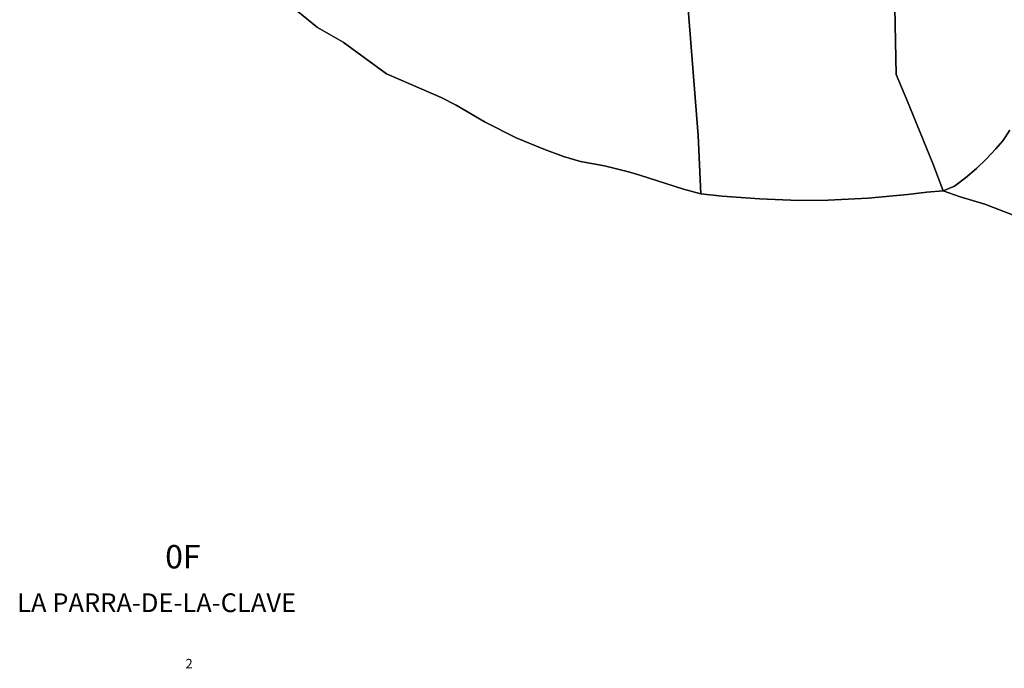
# Model space of a CAD drawing. Units: metres. Extents: x 1031564 to 1037216, y 6311527 to 6315982.
# Drawn here: x 1033814 to 1034025, y 6314217 to 6314355 of the extents above; entities that cross this region are included whole.
import ezdxf
from ezdxf.enums import TextEntityAlignment as Align

# ---------------------------------------------------------------- set-up
doc = ezdxf.new("R2010")
doc.units = ezdxf.units.M
for name, color, linetype in [('ig_cad_lieudit', 7, 'ByLayer'), ('ig_cad_lieudit_texte', 210, 'CONTINUOUS'), ('ig_cad_parcel', 3, 'CONTINUOUS'), ('ig_cad_parcel_num', 3, 'CONTINUOUS'), ('ig_cad_section_texte', 20, 'CONTINUOUS')]:
    doc.layers.add(name, color=color, linetype=linetype)
doc.styles.add('Times New Roman', font='times.ttf')

msp = doc.modelspace()

# ---------------------------------------------------------------- linework, layer by layer
at = {"layer": 'ig_cad_lieudit'}
for points in [[(1034026.2, 6314398.32), (1034017.59, 6314397.12), (1034011.63, 6314394.95), (1034000.71, 6314389.65), (1034000.47, 6314388.45), (1034000.97, 6314368.46), (1034001.51, 6314343.55), (1034003.75, 6314338.16), (1034009.32, 6314324.62), (1034011.49, 6314318.74), (1034015.18, 6314317.5), (1034020.42, 6314315.9), (1034027.27, 6314313.3)], [(1033873.76, 6314357.02), (1033877.93, 6314353.63), (1033883.45, 6314350.5), (1033888.18, 6314347.01), (1033892.64, 6314343.73), (1033897.96, 6314341.48), (1033904.31, 6314338.65), (1033907.56, 6314337.07), (1033913.73, 6314333.4), (1033920.35, 6314330.06), (1033926.26, 6314327.65), (1033930.43, 6314326.11), (1033934.11, 6314325.02), (1033939.18, 6314324.07), (1033944.32, 6314322.8), (1033946.76, 6314322.14), (1033956.08, 6314319.11), (1033959.78, 6314318.16), (1033964.37, 6314317.63), (1033972.28, 6314317.03), (1033980.64, 6314316.67), (1033986.94, 6314316.76), (1033995.5, 6314317.17), (1034003.88, 6314318.01), (1034008.03, 6314318.51), (1034011.49, 6314318.74), (1034009.32, 6314324.62), (1034003.75, 6314338.16), (1034001.51, 6314343.55), (1034000.97, 6314368.46)], [(1034027.27, 6314313.3), (1034020.42, 6314315.9), (1034015.18, 6314317.5), (1034011.49, 6314318.74), (1034008.03, 6314318.51), (1034003.88, 6314318.01), (1033995.5, 6314317.17), (1033986.94, 6314316.76), (1033980.64, 6314316.67), (1033972.28, 6314317.03), (1033964.37, 6314317.63), (1033959.78, 6314318.16), (1033956.08, 6314319.11), (1033946.76, 6314322.14), (1033944.32, 6314322.8), (1033939.18, 6314324.07), (1033934.11, 6314325.02), (1033930.43, 6314326.11), (1033926.26, 6314327.65), (1033920.35, 6314330.06), (1033913.73, 6314333.4), (1033907.56, 6314337.07), (1033904.31, 6314338.65), (1033897.96, 6314341.48), (1033892.64, 6314343.73), (1033888.18, 6314347.01), (1033883.45, 6314350.5), (1033877.93, 6314353.63), (1033873.76, 6314357.02)]]:
    msp.add_lwpolyline(points, dxfattribs=at)
at = {"layer": 'ig_cad_parcel'}
for points in [[(1034025.76, 6314331.67), (1034024.22, 6314329.44), (1034022.79, 6314327.75), (1034020.75, 6314325.56), (1034018.6, 6314323.5), (1034016.32, 6314321.55), (1034013.93, 6314319.75), (1034011.49, 6314318.74), (1034009.32, 6314324.62), (1034003.75, 6314338.16), (1034001.51, 6314343.55), (1034000.97, 6314368.46), (1034000.47, 6314388.45), (1034002.7, 6314389.23), (1034011.74, 6314393.8), (1034018.01, 6314396.05), (1034026.36, 6314397.36)], [(1033955.52, 6314377.43), (1033959.2, 6314330.56), (1033959.78, 6314318.16), (1033956.08, 6314319.11), (1033946.76, 6314322.14), (1033944.32, 6314322.8), (1033939.18, 6314324.07), (1033934.11, 6314325.02), (1033930.43, 6314326.11), (1033926.26, 6314327.65), (1033920.35, 6314330.06), (1033913.73, 6314333.4), (1033907.56, 6314337.07), (1033904.31, 6314338.65), (1033897.96, 6314341.48), (1033892.64, 6314343.73), (1033888.18, 6314347.01), (1033883.45, 6314350.5), (1033877.93, 6314353.63), (1033873.76, 6314357.02)], [(1034000.97, 6314368.46), (1034001.51, 6314343.55), (1034003.75, 6314338.16), (1034009.32, 6314324.62), (1034011.49, 6314318.74), (1034008.03, 6314318.51), (1034003.88, 6314318.01), (1033995.5, 6314317.17), (1033986.94, 6314316.76), (1033980.64, 6314316.67), (1033972.28, 6314317.03), (1033964.37, 6314317.63), (1033959.78, 6314318.16), (1033959.2, 6314330.56), (1033955.52, 6314377.43)], [(1033873.76, 6314357.02), (1033877.93, 6314353.63), (1033883.45, 6314350.5), (1033888.18, 6314347.01), (1033892.64, 6314343.73), (1033897.96, 6314341.48), (1033904.31, 6314338.65), (1033907.56, 6314337.07), (1033913.73, 6314333.4), (1033920.35, 6314330.06), (1033926.26, 6314327.65), (1033930.43, 6314326.11), (1033934.11, 6314325.02), (1033939.18, 6314324.07), (1033944.32, 6314322.8), (1033946.76, 6314322.14), (1033956.08, 6314319.11), (1033959.78, 6314318.16), (1033964.37, 6314317.63), (1033972.28, 6314317.03), (1033980.64, 6314316.67), (1033986.94, 6314316.76), (1033995.5, 6314317.17), (1034003.88, 6314318.01), (1034008.03, 6314318.51), (1034011.49, 6314318.74), (1034015.18, 6314317.5), (1034020.42, 6314315.9), (1034027.27, 6314313.3)], [(1034027.27, 6314313.3), (1034020.42, 6314315.9), (1034015.18, 6314317.5), (1034011.49, 6314318.74), (1034013.93, 6314319.75), (1034016.32, 6314321.55), (1034018.6, 6314323.5), (1034020.75, 6314325.56), (1034022.79, 6314327.75), (1034024.22, 6314329.44), (1034025.76, 6314331.67)]]:
    msp.add_lwpolyline(points, dxfattribs=at)

# ---------------------------------------------------------------- texts
at = {"layer": 'ig_cad_lieudit_texte', "style": 'Times New Roman'}
msp.add_text('LA PARRA-DE-LA-CLAVE', height=4, dxfattribs=at).set_placement((1033813.81, 6314227.66), align=Align.BOTTOM_LEFT)
at = {"layer": 'ig_cad_parcel_num', "style": 'Times New Roman'}
msp.add_text('2', height=2, dxfattribs=at).set_placement((1033849.78, 6314216.3), align=Align.BOTTOM_LEFT)
at = {"layer": 'ig_cad_section_texte', "style": 'Times New Roman'}
msp.add_text('0F', height=5, dxfattribs=at).set_placement((1033845.42, 6314236.66), align=Align.BOTTOM_LEFT)
msp.add_text('0F', height=5, dxfattribs=at).set_placement((1033845.42, 6314236.66), align=Align.BOTTOM_LEFT)
msp.add_text('0F', height=5, dxfattribs=at).set_placement((1033845.42, 6314236.66), align=Align.BOTTOM_LEFT)
msp.add_text('0F', height=5, dxfattribs=at).set_placement((1033845.42, 6314236.66), align=Align.BOTTOM_LEFT)

doc.saveas('drawing.dxf')
